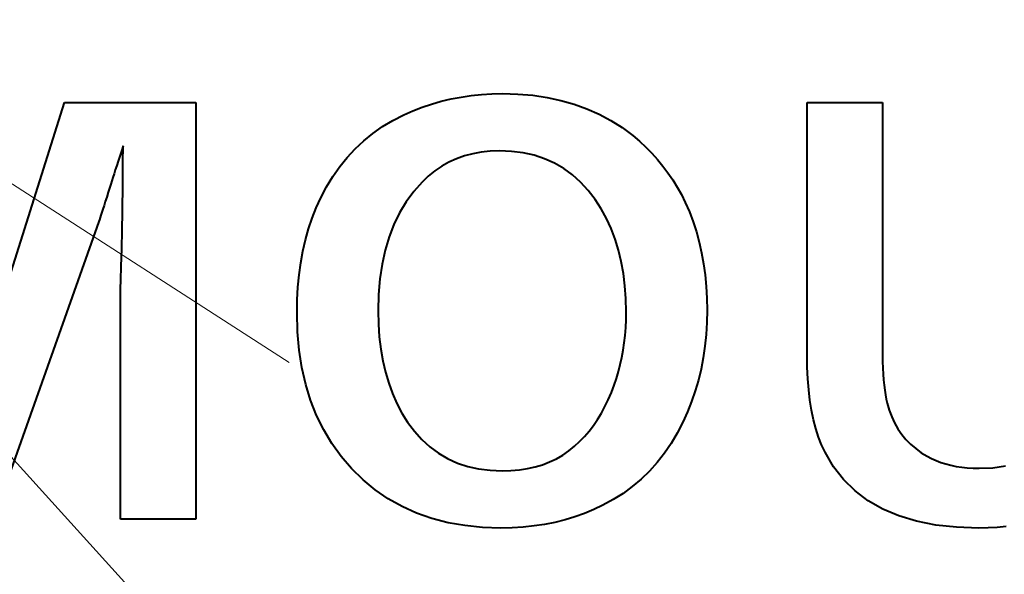
# Model space of a CAD drawing. Extents: x 56 to 556, y 16 to 408.
# Drawn here: x 148 to 150, y 63 to 64 of the extents above; entities that cross this region are included whole.
import ezdxf

# ---------------------------------------------------------------- set-up
doc = ezdxf.new("R2010")
doc.units = 0

msp = doc.modelspace()

# ---------------------------------------------------------------- linework, layer by layer
at = {"color": 7, "lineweight": 13}
msp.add_line((146.076126, 64.621819), (162.283157, 46.731949), dxfattribs=at)
at = {"color": 7, "lineweight": 40, "ltscale": 0.000615}
msp.add_line((148.588882, 63.904453), (148.61322, 63.908028), dxfattribs=at)
at = {"color": 7, "lineweight": 40, "ltscale": 0.000622}
msp.add_line((148.61322, 63.908028), (148.637985, 63.910576), dxfattribs=at)
at = {"color": 7, "lineweight": 40, "ltscale": 0.000631}
for p, q in [((148.637985, 63.910576), (148.663162, 63.912106)), ((149.136856, 63.628506), (149.145737, 63.604858))]:
    msp.add_line(p, q, dxfattribs=at)
at = {"color": 7, "lineweight": 40, "ltscale": 0.00064}
for p, q in [((148.663162, 63.912106), (148.688766, 63.912617)), ((148.514114, 63.064209), (148.534714, 63.048992))]:
    msp.add_line(p, q, dxfattribs=at)
at = {"color": 7, "lineweight": 40, "ltscale": 0.000918}
msp.add_line((148.688766, 63.912617), (148.725479, 63.91161), dxfattribs=at)
at = {"color": 7, "lineweight": 40, "ltscale": 0.000891}
msp.add_line((148.725479, 63.91161), (148.760986, 63.908585), dxfattribs=at)
at = {"color": 7, "lineweight": 40, "ltscale": 0.000866}
msp.add_line((148.760986, 63.908585), (148.795258, 63.903542), dxfattribs=at)
at = {"color": 7, "lineweight": 40, "ltscale": 0.015078}
msp.add_line((147.455872, 63.315979), (147.637741, 63.891006), dxfattribs=at)
at = {"color": 7, "lineweight": 40, "ltscale": 0.007878}
msp.add_line((147.637741, 63.891006), (147.952866, 63.891006), dxfattribs=at)
at = {"color": 7, "lineweight": 40, "ltscale": 0.025}
msp.add_line((147.952866, 63.891006), (147.952866, 62.891006), dxfattribs=at)
at = {"color": 7, "lineweight": 40, "ltscale": 0.000598}
msp.add_line((148.495728, 63.879967), (148.518387, 63.887615), dxfattribs=at)
at = {"color": 7, "lineweight": 40, "ltscale": 0.0006}
msp.add_line((148.518387, 63.887615), (148.541458, 63.894249), dxfattribs=at)
at = {"color": 7, "lineweight": 40, "ltscale": 0.000604}
msp.add_line((148.541458, 63.894249), (148.564957, 63.899864), dxfattribs=at)
at = {"color": 7, "lineweight": 40, "ltscale": 0.000609}
msp.add_line((148.564957, 63.899864), (148.588882, 63.904453), dxfattribs=at)
at = {"color": 7, "lineweight": 40, "ltscale": 0.000845}
msp.add_line((148.795258, 63.903542), (148.828308, 63.896481), dxfattribs=at)
at = {"color": 7, "lineweight": 40, "ltscale": 0.000827}
msp.add_line((148.828308, 63.896481), (148.860123, 63.887409), dxfattribs=at)
at = {"color": 7, "lineweight": 40, "ltscale": 0.000814}
msp.add_line((148.860123, 63.887409), (148.890732, 63.876316), dxfattribs=at)
at = {"color": 7, "lineweight": 40, "ltscale": 0.015156}
msp.add_line((149.41925, 63.284767), (149.41925, 63.891006), dxfattribs=at)
at = {"color": 7, "lineweight": 40, "ltscale": 0.004517}
for p, q in [((149.41925, 63.891006), (149.59993, 63.891006)), ((147.952866, 62.891006), (147.772202, 62.891006))]:
    msp.add_line(p, q, dxfattribs=at)
at = {"color": 7, "lineweight": 40, "ltscale": 0.014706}
msp.add_line((149.59993, 63.891006), (149.59993, 63.302773), dxfattribs=at)
at = {"color": 7, "lineweight": 40, "ltscale": 0.000732}
for p, q in [((148.425583, 63.848259), (148.45166, 63.861595)), ((148.266159, 63.688835), (148.281296, 63.71389))]:
    msp.add_line(p, q, dxfattribs=at)
at = {"color": 7, "lineweight": 40, "ltscale": 0.000597}
for p, q in [((148.45166, 63.861595), (148.47348, 63.871288)), ((148.47348, 63.871288), (148.495728, 63.879967))]:
    msp.add_line(p, q, dxfattribs=at)
at = {"color": 7, "lineweight": 40, "ltscale": 0.000804}
for p, q in [((148.890732, 63.876316), (148.920105, 63.863205)), ((148.427872, 63.598522), (148.41626, 63.568527))]:
    msp.add_line(p, q, dxfattribs=at)
at = {"color": 7, "lineweight": 40, "ltscale": 0.000799}
msp.add_line((148.920105, 63.863205), (148.948257, 63.84808), dxfattribs=at)
at = {"color": 7, "lineweight": 40, "ltscale": 0.00072}
for p, q in [((148.400864, 63.833458), (148.425583, 63.848259)), ((148.281296, 63.71389), (148.297806, 63.73748)), ((148.39621, 63.299156), (148.401169, 63.270767))]:
    msp.add_line(p, q, dxfattribs=at)
at = {"color": 7, "lineweight": 40, "ltscale": 0.000798}
msp.add_line((148.948257, 63.84808), (148.975189, 63.830936), dxfattribs=at)
at = {"color": 7, "lineweight": 40, "ltscale": 0.000706}
for p, q in [((148.35553, 63.799461), (148.377518, 63.817192)), ((148.315674, 63.759605), (148.334915, 63.780266))]:
    msp.add_line(p, q, dxfattribs=at)
at = {"color": 7, "lineweight": 40, "ltscale": 0.000711}
for p, q in [((148.377518, 63.817192), (148.400864, 63.833458)), ((148.297806, 63.73748), (148.315674, 63.759605))]:
    msp.add_line(p, q, dxfattribs=at)
at = {"color": 7, "lineweight": 40, "ltscale": 0.000801}
msp.add_line((148.975189, 63.830936), (149.000885, 63.811775), dxfattribs=at)
at = {"color": 7, "lineweight": 40, "ltscale": 0.000704}
for p, q in [((148.334915, 63.780266), (148.35553, 63.799461)), ((149.177063, 63.449638), (149.178635, 63.421539))]:
    msp.add_line(p, q, dxfattribs=at)
at = {"color": 7, "lineweight": 40, "ltscale": 0.000522}
msp.add_line((149.000885, 63.811775), (149.016846, 63.798286), dxfattribs=at)
at = {"color": 7, "lineweight": 40, "ltscale": 0.000517}
msp.add_line((149.016846, 63.798286), (149.032043, 63.784237), dxfattribs=at)
at = {"color": 7, "lineweight": 40, "ltscale": 0.000319}
msp.add_line((147.773987, 63.774399), (147.770004, 63.762268), dxfattribs=at)
at = {"color": 7, "lineweight": 40, "ltscale": 0.000336}
msp.add_line((147.778198, 63.787167), (147.773987, 63.774399), dxfattribs=at)
at = {"color": 7, "lineweight": 40, "ltscale": 0.000979}
msp.add_line((147.777832, 63.747993), (147.778198, 63.787167), dxfattribs=at)
at = {"color": 7, "lineweight": 40, "ltscale": 0.000511}
msp.add_line((148.616867, 63.76841), (148.597122, 63.763157), dxfattribs=at)
at = {"color": 7, "lineweight": 40, "ltscale": 0.000523}
msp.add_line((148.637436, 63.772163), (148.616867, 63.76841), dxfattribs=at)
at = {"color": 7, "lineweight": 40, "ltscale": 0.000537}
msp.add_line((148.658798, 63.77441), (148.637436, 63.772163), dxfattribs=at)
at = {"color": 7, "lineweight": 40, "ltscale": 0.000554}
msp.add_line((148.680954, 63.775162), (148.658798, 63.77441), dxfattribs=at)
at = {"color": 7, "lineweight": 40, "ltscale": 0.000731}
msp.add_line((148.710159, 63.773994), (148.680954, 63.775162), dxfattribs=at)
at = {"color": 7, "lineweight": 40, "ltscale": 0.000701}
for p, q in [((148.737976, 63.770477), (148.710159, 63.773994)), ((149.173965, 63.306084), (149.169937, 63.278332))]:
    msp.add_line(p, q, dxfattribs=at)
at = {"color": 7, "lineweight": 40, "ltscale": 0.000677}
for p, q in [((148.76442, 63.764626), (148.737976, 63.770477)), ((148.958481, 63.563423), (148.948807, 63.588734)), ((149.170807, 63.503922), (149.174454, 63.4771)), ((149.158417, 63.224548), (149.150925, 63.198524)), ((148.711639, 62.869946), (148.684555, 62.8694))]:
    msp.add_line(p, q, dxfattribs=at)
at = {"color": 7, "lineweight": 40, "ltscale": 0.000514}
msp.add_line((149.032043, 63.784237), (149.046509, 63.769623), dxfattribs=at)
at = {"color": 7, "lineweight": 40, "ltscale": 0.000512}
for p, q in [((149.046509, 63.769623), (149.060242, 63.75444)), ((149.096939, 63.705517), (149.107681, 63.68808))]:
    msp.add_line(p, q, dxfattribs=at)
at = {"color": 7, "lineweight": 40, "ltscale": 0.000285}
msp.add_line((147.766266, 63.750774), (147.762741, 63.739914), dxfattribs=at)
at = {"color": 7, "lineweight": 40, "ltscale": 0.000302}
msp.add_line((147.770004, 63.762268), (147.766266, 63.750774), dxfattribs=at)
at = {"color": 7, "lineweight": 40, "ltscale": 0.000909}
msp.add_line((147.777481, 63.711632), (147.777832, 63.747993), dxfattribs=at)
at = {"color": 7, "lineweight": 40, "ltscale": 0.000498}
for p, q in [((148.560028, 63.74815), (148.542679, 63.738396)), ((148.578171, 63.756405), (148.560028, 63.74815))]:
    msp.add_line(p, q, dxfattribs=at)
at = {"color": 7, "lineweight": 40, "ltscale": 0.000503}
msp.add_line((148.597122, 63.763157), (148.578171, 63.756405), dxfattribs=at)
at = {"color": 7, "lineweight": 40, "ltscale": 0.000659}
for p, q in [((148.789474, 63.756432), (148.76442, 63.764626)), ((148.937653, 63.612953), (148.924988, 63.636082))]:
    msp.add_line(p, q, dxfattribs=at)
at = {"color": 7, "lineweight": 40, "ltscale": 0.000648}
msp.add_line((148.813156, 63.745903), (148.789474, 63.756432), dxfattribs=at)
at = {"color": 7, "lineweight": 40, "ltscale": 0.000644}
msp.add_line((148.835464, 63.733025), (148.813156, 63.745903), dxfattribs=at)
at = {"color": 7, "lineweight": 40, "ltscale": 0.00051}
for p, q in [((149.060242, 63.75444), (149.073212, 63.738693)), ((149.073212, 63.738693), (149.085449, 63.722389)), ((149.085449, 63.722389), (149.096939, 63.705517))]:
    msp.add_line(p, q, dxfattribs=at)
at = {"color": 7, "lineweight": 40, "ltscale": 0.000235}
msp.add_line((147.756378, 63.720108), (147.75354, 63.711159), dxfattribs=at)
at = {"color": 7, "lineweight": 40, "ltscale": 0.000252}
for p, q in [((147.75943, 63.729694), (147.756378, 63.720108)), ((147.735443, 63.653748), (147.732361, 63.644142))]:
    msp.add_line(p, q, dxfattribs=at)
at = {"color": 7, "lineweight": 40, "ltscale": 0.000269}
msp.add_line((147.762741, 63.739914), (147.75943, 63.729694), dxfattribs=at)
at = {"color": 7, "lineweight": 40, "ltscale": 0.000506}
msp.add_line((148.526138, 63.727142), (148.510406, 63.714386), dxfattribs=at)
at = {"color": 7, "lineweight": 40, "ltscale": 0.0005}
msp.add_line((148.542679, 63.738396), (148.526138, 63.727142), dxfattribs=at)
at = {"color": 7, "lineweight": 40, "ltscale": 0.000647}
msp.add_line((148.856384, 63.717812), (148.835464, 63.733025), dxfattribs=at)
at = {"color": 7, "lineweight": 40, "ltscale": 0.000184}
msp.add_line((147.748535, 63.695168), (147.746384, 63.688126), dxfattribs=at)
at = {"color": 7, "lineweight": 40, "ltscale": 0.000201}
msp.add_line((147.750916, 63.702843), (147.748535, 63.695168), dxfattribs=at)
at = {"color": 7, "lineweight": 40, "ltscale": 0.000218}
msp.add_line((147.75354, 63.711159), (147.750916, 63.702843), dxfattribs=at)
at = {"color": 7, "lineweight": 40, "ltscale": 0.000839}
msp.add_line((147.777115, 63.678078), (147.777481, 63.711632), dxfattribs=at)
at = {"color": 7, "lineweight": 40, "ltscale": 0.000756}
for p, q in [((148.495483, 63.70013), (148.475418, 63.677483)), ((148.195938, 63.417763), (148.197647, 63.44796))]:
    msp.add_line(p, q, dxfattribs=at)
at = {"color": 7, "lineweight": 40, "ltscale": 0.000516}
msp.add_line((148.510406, 63.714386), (148.495483, 63.70013), dxfattribs=at)
at = {"color": 7, "lineweight": 40, "ltscale": 0.000657}
msp.add_line((148.875916, 63.700253), (148.856384, 63.717812), dxfattribs=at)
at = {"color": 7, "lineweight": 40, "ltscale": 0.000674}
msp.add_line((148.894073, 63.680351), (148.875916, 63.700253), dxfattribs=at)
at = {"color": 7, "lineweight": 40, "ltscale": 0.000301}
msp.add_line((147.742447, 63.675743), (147.7388, 63.664284), dxfattribs=at)
at = {"color": 7, "lineweight": 40, "ltscale": 0.000325}
msp.add_line((147.746384, 63.688126), (147.742447, 63.675743), dxfattribs=at)
at = {"color": 7, "lineweight": 40, "ltscale": 0.000769}
msp.add_line((147.776764, 63.647335), (147.777115, 63.678078), dxfattribs=at)
at = {"color": 7, "lineweight": 40, "ltscale": 0.000747}
msp.add_line((148.25238, 63.662315), (148.266159, 63.688835), dxfattribs=at)
at = {"color": 7, "lineweight": 40, "ltscale": 0.000759}
msp.add_line((148.475418, 63.677483), (148.457458, 63.653), dxfattribs=at)
at = {"color": 7, "lineweight": 40, "ltscale": 0.000696}
for p, q in [((148.910843, 63.658112), (148.894073, 63.680351)), ((149.059402, 63.026806), (149.040802, 63.006104)), ((148.977661, 62.952568), (148.954178, 62.937584))]:
    msp.add_line(p, q, dxfattribs=at)
at = {"color": 7, "lineweight": 40, "ltscale": 0.000515}
msp.add_line((149.107681, 63.68808), (149.117676, 63.670074), dxfattribs=at)
at = {"color": 7, "lineweight": 40, "ltscale": 0.000276}
msp.add_line((147.7388, 63.664284), (147.735443, 63.653748), dxfattribs=at)
at = {"color": 7, "lineweight": 40, "ltscale": 0.000662}
msp.add_line((148.241547, 63.638168), (148.25238, 63.662315), dxfattribs=at)
at = {"color": 7, "lineweight": 40, "ltscale": 0.000768}
msp.add_line((148.457458, 63.653), (148.441605, 63.626678), dxfattribs=at)
at = {"color": 7, "lineweight": 40, "ltscale": 0.000655}
for p, q in [((148.924988, 63.636082), (148.910843, 63.658112)), ((149.160355, 63.555664), (149.166107, 63.530113))]:
    msp.add_line(p, q, dxfattribs=at)
at = {"color": 7, "lineweight": 40, "ltscale": 0.000519}
msp.add_line((149.117676, 63.670074), (149.126938, 63.651512), dxfattribs=at)
at = {"color": 7, "lineweight": 40, "ltscale": 0.000626}
msp.add_line((149.126938, 63.651512), (149.136856, 63.628506), dxfattribs=at)
at = {"color": 7, "lineweight": 40, "ltscale": 0.00018}
msp.add_line((147.727081, 63.627693), (147.724869, 63.620857), dxfattribs=at)
at = {"color": 7, "lineweight": 40, "ltscale": 0.000204}
msp.add_line((147.729584, 63.635456), (147.727081, 63.627693), dxfattribs=at)
at = {"color": 7, "lineweight": 40, "ltscale": 0.000228}
msp.add_line((147.732361, 63.644142), (147.729584, 63.635456), dxfattribs=at)
at = {"color": 7, "lineweight": 40, "ltscale": 0.000698}
msp.add_line((147.776398, 63.6194), (147.776764, 63.647335), dxfattribs=at)
at = {"color": 7, "lineweight": 40, "ltscale": 0.000668}
for p, q in [((148.231857, 63.613266), (148.241547, 63.638168)), ((149.142273, 63.173073), (149.132477, 63.148201)), ((148.477097, 63.101662), (148.494904, 63.081764))]:
    msp.add_line(p, q, dxfattribs=at)
at = {"color": 7, "lineweight": 40, "ltscale": 0.000783}
msp.add_line((148.441605, 63.626678), (148.427872, 63.598522), dxfattribs=at)
at = {"color": 7, "lineweight": 40, "ltscale": 0.018961}
msp.add_line((147.719971, 63.605892), (147.466675, 62.891006), dxfattribs=at)
at = {"color": 7, "lineweight": 40, "ltscale": 0.000107}
msp.add_line((147.721313, 63.609955), (147.719971, 63.605892), dxfattribs=at)
at = {"color": 7, "lineweight": 40, "ltscale": 0.000131}
msp.add_line((147.722946, 63.614944), (147.721313, 63.609955), dxfattribs=at)
at = {"color": 7, "lineweight": 40, "ltscale": 0.000155}
msp.add_line((147.724869, 63.620857), (147.722946, 63.614944), dxfattribs=at)
at = {"color": 7, "lineweight": 40, "ltscale": 0.000628}
msp.add_line((147.776031, 63.594276), (147.776398, 63.6194), dxfattribs=at)
at = {"color": 7, "lineweight": 40, "ltscale": 0.000676}
msp.add_line((148.223297, 63.587601), (148.231857, 63.613266), dxfattribs=at)
at = {"color": 7, "lineweight": 40, "ltscale": 0.000667}
for p, q in [((148.948807, 63.588734), (148.937653, 63.612953)), ((148.415344, 63.217346), (148.424545, 63.19231))]:
    msp.add_line(p, q, dxfattribs=at)
at = {"color": 7, "lineweight": 40, "ltscale": 0.000638}
for p, q in [((149.145737, 63.604858), (149.153564, 63.580582)), ((148.44722, 63.145584), (148.460663, 63.123901))]:
    msp.add_line(p, q, dxfattribs=at)
at = {"color": 7, "lineweight": 40, "ltscale": 0.000558}
msp.add_line((147.775681, 63.571957), (147.776031, 63.594276), dxfattribs=at)
at = {"color": 7, "lineweight": 40, "ltscale": 0.000686}
msp.add_line((148.215897, 63.561188), (148.223297, 63.587601), dxfattribs=at)
at = {"color": 7, "lineweight": 40, "ltscale": 0.000646}
msp.add_line((149.153564, 63.580582), (149.160355, 63.555664), dxfattribs=at)
at = {"color": 7, "lineweight": 40, "ltscale": 0.000488}
msp.add_line((147.775314, 63.552444), (147.775681, 63.571957), dxfattribs=at)
at = {"color": 7, "lineweight": 40, "ltscale": 0.000697}
msp.add_line((148.209625, 63.534016), (148.215897, 63.561188), dxfattribs=at)
at = {"color": 7, "lineweight": 40, "ltscale": 0.000831}
msp.add_line((148.41626, 63.568527), (148.406738, 63.536697), dxfattribs=at)
at = {"color": 7, "lineweight": 40, "ltscale": 0.000691}
for p, q in [((148.966675, 63.537018), (148.958481, 63.563423)), ((148.460663, 63.123901), (148.477097, 63.101662)), ((149.040802, 63.006104), (149.020981, 62.986832))]:
    msp.add_line(p, q, dxfattribs=at)
at = {"color": 7, "lineweight": 40, "ltscale": 0.000347}
msp.add_line((147.774597, 63.521858), (147.774963, 63.535751), dxfattribs=at)
at = {"color": 7, "lineweight": 40, "ltscale": 0.000417}
msp.add_line((147.774963, 63.535751), (147.775314, 63.552444), dxfattribs=at)
at = {"color": 7, "lineweight": 40, "ltscale": 0.00071}
msp.add_line((148.204483, 63.506084), (148.209625, 63.534016), dxfattribs=at)
at = {"color": 7, "lineweight": 40, "ltscale": 0.000862}
msp.add_line((148.406738, 63.536697), (148.399353, 63.503029), dxfattribs=at)
at = {"color": 7, "lineweight": 40, "ltscale": 0.000708}
msp.add_line((148.973373, 63.509518), (148.966675, 63.537018), dxfattribs=at)
at = {"color": 7, "lineweight": 40, "ltscale": 0.000665}
for p, q in [((149.166107, 63.530113), (149.170807, 63.503922)), ((149.423141, 63.201485), (149.420975, 63.227982))]:
    msp.add_line(p, q, dxfattribs=at)
at = {"color": 7, "lineweight": 40, "ltscale": 0.002012}
msp.add_line((147.772202, 63.441429), (147.774597, 63.521858), dxfattribs=at)
at = {"color": 7, "lineweight": 40, "ltscale": 0.000724}
for p, q in [((148.2005, 63.477402), (148.204483, 63.506084)), ((149.178589, 63.363323), (149.176849, 63.334419))]:
    msp.add_line(p, q, dxfattribs=at)
at = {"color": 7, "lineweight": 40, "ltscale": 0.000726}
for p, q in [((148.978577, 63.48093), (148.973373, 63.509518)), ((149.419678, 63.255745), (149.41925, 63.284767))]:
    msp.add_line(p, q, dxfattribs=at)
at = {"color": 7, "lineweight": 40, "ltscale": 0.000897}
msp.add_line((148.399353, 63.503029), (148.394073, 63.467525), dxfattribs=at)
at = {"color": 7, "lineweight": 40, "ltscale": 0.000739}
msp.add_line((148.197647, 63.44796), (148.2005, 63.477402), dxfattribs=at)
at = {"color": 7, "lineweight": 40, "ltscale": 0.000937}
msp.add_line((148.394073, 63.467525), (148.3909, 63.430183), dxfattribs=at)
at = {"color": 7, "lineweight": 40, "ltscale": 0.000748}
msp.add_line((148.9823, 63.451248), (148.978577, 63.48093), dxfattribs=at)
at = {"color": 7, "lineweight": 40, "ltscale": 0.00069}
for p, q in [((149.174454, 63.4771), (149.177063, 63.449638)), ((149.020981, 62.986832), (148.999939, 62.968987))]:
    msp.add_line(p, q, dxfattribs=at)
at = {"color": 7, "lineweight": 40, "ltscale": 0.013761}
msp.add_line((147.772202, 62.891006), (147.772202, 63.441429), dxfattribs=at)
at = {"color": 7, "lineweight": 40, "ltscale": 0.000771}
msp.add_line((148.984528, 63.420471), (148.9823, 63.451248), dxfattribs=at)
at = {"color": 7, "lineweight": 40, "ltscale": 0.000774}
msp.add_line((148.195358, 63.386806), (148.195938, 63.417763), dxfattribs=at)
at = {"color": 7, "lineweight": 40, "ltscale": 0.00098}
msp.add_line((148.3909, 63.430183), (148.389832, 63.391006), dxfattribs=at)
at = {"color": 7, "lineweight": 40, "ltscale": 0.000797}
msp.add_line((148.985275, 63.388607), (148.984528, 63.420471), dxfattribs=at)
at = {"color": 7, "lineweight": 40, "ltscale": 0.000718}
msp.add_line((149.178635, 63.421539), (149.179153, 63.392811), dxfattribs=at)
at = {"color": 7, "lineweight": 40, "ltscale": 0.000793}
msp.add_line((148.389832, 63.391006), (148.390549, 63.359276), dxfattribs=at)
at = {"color": 7, "lineweight": 40, "ltscale": 0.000479}
msp.add_line((148.984985, 63.369453), (148.985275, 63.388607), dxfattribs=at)
at = {"color": 7, "lineweight": 40, "ltscale": 0.000737}
msp.add_line((149.179153, 63.392811), (149.178589, 63.363323), dxfattribs=at)
at = {"color": 7, "lineweight": 40, "ltscale": 0.001148}
msp.add_line((148.196671, 63.340923), (148.195358, 63.386806), dxfattribs=at)
at = {"color": 7, "lineweight": 40, "ltscale": 0.000471}
msp.add_line((148.984131, 63.350647), (148.984985, 63.369453), dxfattribs=at)
at = {"color": 7, "lineweight": 40, "ltscale": 0.001105}
msp.add_line((148.200592, 63.296913), (148.196671, 63.340923), dxfattribs=at)
at = {"color": 7, "lineweight": 40, "ltscale": 0.000767}
msp.add_line((148.390549, 63.359276), (148.39267, 63.328655), dxfattribs=at)
at = {"color": 7, "lineweight": 40, "ltscale": 0.000463}
for p, q in [((148.982681, 63.332191), (148.984131, 63.350647)), ((148.766891, 63.016266), (148.784653, 63.021561))]:
    msp.add_line(p, q, dxfattribs=at)
at = {"color": 7, "lineweight": 40, "ltscale": 0.000743}
msp.add_line((148.39267, 63.328655), (148.39621, 63.299156), dxfattribs=at)
at = {"color": 7, "lineweight": 40, "ltscale": 0.000456}
msp.add_line((148.980667, 63.314079), (148.982681, 63.332191), dxfattribs=at)
at = {"color": 7, "lineweight": 40, "ltscale": 0.000712}
msp.add_line((149.176849, 63.334419), (149.173965, 63.306084), dxfattribs=at)
at = {"color": 7, "lineweight": 40, "ltscale": 0.001066}
msp.add_line((148.207138, 63.254776), (148.200592, 63.296913), dxfattribs=at)
at = {"color": 7, "lineweight": 40, "ltscale": 0.000442}
for p, q in [((148.974915, 63.278908), (148.978073, 63.296318)), ((148.916397, 63.130352), (148.925644, 63.145412))]:
    msp.add_line(p, q, dxfattribs=at)
at = {"color": 7, "lineweight": 40, "ltscale": 0.000449}
for p, q in [((148.978073, 63.296318), (148.980667, 63.314079)), ((148.925644, 63.145412), (148.934265, 63.161182))]:
    msp.add_line(p, q, dxfattribs=at)
at = {"color": 7, "lineweight": 40, "ltscale": 0.00043}
for p, q in [((149.59993, 63.302773), (149.600037, 63.285561)), ((148.896088, 63.102356), (148.906555, 63.116005))]:
    msp.add_line(p, q, dxfattribs=at)
at = {"color": 7, "lineweight": 40, "ltscale": 0.0007}
msp.add_line((148.401169, 63.270767), (148.407547, 63.2435), dxfattribs=at)
at = {"color": 7, "lineweight": 40, "ltscale": 0.000437}
msp.add_line((148.971161, 63.261841), (148.974915, 63.278908), dxfattribs=at)
at = {"color": 7, "lineweight": 40, "ltscale": 0.000692}
for p, q in [((149.169937, 63.278332), (149.164749, 63.251152)), ((148.999939, 62.968987), (148.977661, 62.952568))]:
    msp.add_line(p, q, dxfattribs=at)
at = {"color": 7, "lineweight": 40, "ltscale": 0.000409}
for p, q in [((149.600037, 63.285561), (149.600372, 63.269207)), ((149.679901, 63.060036), (149.693115, 63.050404))]:
    msp.add_line(p, q, dxfattribs=at)
at = {"color": 7, "lineweight": 40, "ltscale": 0.001032}
msp.add_line((148.216293, 63.214516), (148.207138, 63.254776), dxfattribs=at)
at = {"color": 7, "lineweight": 40, "ltscale": 0.000432}
msp.add_line((148.966843, 63.245125), (148.971161, 63.261841), dxfattribs=at)
at = {"color": 7, "lineweight": 40, "ltscale": 0.000684}
msp.add_line((149.164749, 63.251152), (149.158417, 63.224548), dxfattribs=at)
at = {"color": 7, "lineweight": 40, "ltscale": 0.000695}
msp.add_line((149.420975, 63.227982), (149.419678, 63.255745), dxfattribs=at)
at = {"color": 7, "lineweight": 40, "ltscale": 0.000387}
msp.add_line((149.600372, 63.269207), (149.600952, 63.253719), dxfattribs=at)
at = {"color": 7, "lineweight": 40, "ltscale": 0.000366}
msp.add_line((149.600952, 63.253719), (149.601746, 63.239098), dxfattribs=at)
at = {"color": 7, "lineweight": 40, "ltscale": 0.000682}
msp.add_line((148.407547, 63.2435), (148.415344, 63.217346), dxfattribs=at)
at = {"color": 7, "lineweight": 40, "ltscale": 0.000423}
for p, q in [((148.956467, 63.212738), (148.961945, 63.228756)), ((148.873322, 63.077198), (148.88501, 63.089424))]:
    msp.add_line(p, q, dxfattribs=at)
at = {"color": 7, "lineweight": 40, "ltscale": 0.000427}
msp.add_line((148.961945, 63.228756), (148.966843, 63.245125), dxfattribs=at)
at = {"color": 7, "lineweight": 40, "ltscale": 0.000345}
msp.add_line((149.601746, 63.239098), (149.602783, 63.225342), dxfattribs=at)
at = {"color": 7, "lineweight": 40, "ltscale": 0.000324}
for p, q in [((149.602783, 63.225342), (149.604034, 63.212448)), ((149.764389, 63.020058), (149.7771, 63.017467))]:
    msp.add_line(p, q, dxfattribs=at)
at = {"color": 7, "lineweight": 40, "ltscale": 0.001004}
msp.add_line((148.228073, 63.176125), (148.216293, 63.214516), dxfattribs=at)
at = {"color": 7, "lineweight": 40, "ltscale": 0.000478}
msp.add_line((148.949677, 63.194843), (148.956467, 63.212738), dxfattribs=at)
at = {"color": 7, "lineweight": 40, "ltscale": 0.000636}
msp.add_line((149.426163, 63.176243), (149.423141, 63.201485), dxfattribs=at)
at = {"color": 7, "lineweight": 40, "ltscale": 0.000303}
msp.add_line((149.604034, 63.212448), (149.605515, 63.20042), dxfattribs=at)
at = {"color": 7, "lineweight": 40, "ltscale": 0.000282}
msp.add_line((149.605515, 63.20042), (149.607224, 63.189255), dxfattribs=at)
at = {"color": 7, "lineweight": 40, "ltscale": 0.000981}
msp.add_line((148.242477, 63.139603), (148.228073, 63.176125), dxfattribs=at)
at = {"color": 7, "lineweight": 40, "ltscale": 0.000654}
msp.add_line((148.424545, 63.19231), (148.435165, 63.168388), dxfattribs=at)
at = {"color": 7, "lineweight": 40, "ltscale": 0.000458}
msp.add_line((148.934265, 63.161182), (148.942276, 63.177658), dxfattribs=at)
at = {"color": 7, "lineweight": 40, "ltscale": 0.000468}
msp.add_line((148.942276, 63.177658), (148.949677, 63.194843), dxfattribs=at)
at = {"color": 7, "lineweight": 40, "ltscale": 0.000672}
msp.add_line((149.150925, 63.198524), (149.142273, 63.173073), dxfattribs=at)
at = {"color": 7, "lineweight": 40, "ltscale": 0.000607}
msp.add_line((149.430054, 63.15226), (149.426163, 63.176243), dxfattribs=at)
at = {"color": 7, "lineweight": 40, "ltscale": 0.000262}
msp.add_line((149.607224, 63.189255), (149.609161, 63.178955), dxfattribs=at)
at = {"color": 7, "lineweight": 40, "ltscale": 0.000242}
msp.add_line((149.609161, 63.178955), (149.611328, 63.169518), dxfattribs=at)
at = {"color": 7, "lineweight": 40, "ltscale": 0.000645}
msp.add_line((148.435165, 63.168388), (148.44722, 63.145584), dxfattribs=at)
at = {"color": 7, "lineweight": 40, "ltscale": 0.00058}
msp.add_line((149.434814, 63.129543), (149.430054, 63.15226), dxfattribs=at)
at = {"color": 7, "lineweight": 40, "ltscale": 0.000439}
for p, q in [((149.611328, 63.169518), (149.616287, 63.152683)), ((148.832962, 63.044502), (148.847412, 63.054501))]:
    msp.add_line(p, q, dxfattribs=at)
at = {"color": 7, "lineweight": 40, "ltscale": 0.000426}
for p, q in [((149.616287, 63.152683), (149.622284, 63.136745)), ((148.88501, 63.089424), (148.896088, 63.102356))]:
    msp.add_line(p, q, dxfattribs=at)
at = {"color": 7, "lineweight": 40, "ltscale": 0.000965}
msp.add_line((148.259476, 63.104958), (148.242477, 63.139603), dxfattribs=at)
at = {"color": 7, "lineweight": 40, "ltscale": 0.000435}
msp.add_line((148.906555, 63.116005), (148.916397, 63.130352), dxfattribs=at)
at = {"color": 7, "lineweight": 40, "ltscale": 0.000666}
msp.add_line((149.132477, 63.148201), (149.121536, 63.123901), dxfattribs=at)
at = {"color": 7, "lineweight": 40, "ltscale": 0.000555}
msp.add_line((149.44043, 63.108086), (149.434814, 63.129543), dxfattribs=at)
at = {"color": 7, "lineweight": 40, "ltscale": 0.000415}
msp.add_line((149.622284, 63.136745), (149.629303, 63.121712), dxfattribs=at)
at = {"color": 7, "lineweight": 40, "ltscale": 0.000955}
for p, q in [((148.279114, 63.072186), (148.259476, 63.104958)), ((148.326218, 63.012253), (148.301361, 63.041283))]:
    msp.add_line(p, q, dxfattribs=at)
at = {"color": 7, "lineweight": 40, "ltscale": 0.000744}
msp.add_line((149.121536, 63.123901), (149.107834, 63.097485), dxfattribs=at)
at = {"color": 7, "lineweight": 40, "ltscale": 0.00053}
msp.add_line((149.446915, 63.087887), (149.44043, 63.108086), dxfattribs=at)
at = {"color": 7, "lineweight": 40, "ltscale": 0.000407}
msp.add_line((149.629303, 63.121712), (149.63736, 63.107574), dxfattribs=at)
at = {"color": 7, "lineweight": 40, "ltscale": 0.000401}
msp.add_line((149.63736, 63.107574), (149.646439, 63.094337), dxfattribs=at)
at = {"color": 7, "lineweight": 40, "ltscale": 0.000651}
msp.add_line((148.494904, 63.081764), (148.514114, 63.064209), dxfattribs=at)
at = {"color": 7, "lineweight": 40, "ltscale": 0.000728}
msp.add_line((149.107834, 63.097485), (149.092911, 63.072495), dxfattribs=at)
at = {"color": 7, "lineweight": 40, "ltscale": 0.000508}
for p, q in [((149.454254, 63.068947), (149.446915, 63.087887)), ((148.708633, 63.007442), (148.728882, 63.009209))]:
    msp.add_line(p, q, dxfattribs=at)
at = {"color": 7, "lineweight": 40, "ltscale": 0.000399}
msp.add_line((149.646439, 63.094337), (149.656555, 63.082001), dxfattribs=at)
at = {"color": 7, "lineweight": 40, "ltscale": 0.0004}
msp.add_line((149.656555, 63.082001), (149.667725, 63.070568), dxfattribs=at)
at = {"color": 7, "lineweight": 40, "ltscale": 0.000952}
msp.add_line((148.301361, 63.041283), (148.279114, 63.072186), dxfattribs=at)
at = {"color": 7, "lineweight": 40, "ltscale": 0.00044}
msp.add_line((148.847412, 63.054501), (148.861023, 63.065678), dxfattribs=at)
at = {"color": 7, "lineweight": 40, "ltscale": 0.000421}
msp.add_line((148.861023, 63.065678), (148.873322, 63.077198), dxfattribs=at)
at = {"color": 7, "lineweight": 40, "ltscale": 0.000714}
msp.add_line((149.092911, 63.072495), (149.076767, 63.048939), dxfattribs=at)
at = {"color": 7, "lineweight": 40, "ltscale": 0.000487}
msp.add_line((149.462463, 63.05127), (149.454254, 63.068947), dxfattribs=at)
at = {"color": 7, "lineweight": 40, "ltscale": 0.000402}
msp.add_line((149.667725, 63.070568), (149.679901, 63.060036), dxfattribs=at)
at = {"color": 7, "lineweight": 40, "ltscale": 0.000637}
msp.add_line((148.534714, 63.048992), (148.556702, 63.036118), dxfattribs=at)
at = {"color": 7, "lineweight": 40, "ltscale": 0.000641}
for p, q in [((148.556702, 63.036118), (148.580093, 63.025581)), ((148.789429, 62.878139), (148.764084, 62.874317))]:
    msp.add_line(p, q, dxfattribs=at)
at = {"color": 7, "lineweight": 40, "ltscale": 0.000446}
msp.add_line((148.801575, 63.02803), (148.817688, 63.035679), dxfattribs=at)
at = {"color": 7, "lineweight": 40, "ltscale": 0.000441}
msp.add_line((148.817688, 63.035679), (148.832962, 63.044502), dxfattribs=at)
at = {"color": 7, "lineweight": 40, "ltscale": 0.000703}
msp.add_line((149.076767, 63.048939), (149.059402, 63.026806), dxfattribs=at)
at = {"color": 7, "lineweight": 40, "ltscale": 0.001001}
msp.add_line((149.482697, 63.016716), (149.462463, 63.05127), dxfattribs=at)
at = {"color": 7, "lineweight": 40, "ltscale": 0.000418}
msp.add_line((149.693115, 63.050404), (149.707367, 63.041668), dxfattribs=at)
at = {"color": 7, "lineweight": 40, "ltscale": 0.000297}
msp.add_line((149.707367, 63.041668), (149.717911, 63.036194), dxfattribs=at)
at = {"color": 7, "lineweight": 40, "ltscale": 0.0003}
msp.add_line((149.717911, 63.036194), (149.728882, 63.031296), dxfattribs=at)
at = {"color": 7, "lineweight": 40, "ltscale": 0.000967}
msp.add_line((148.35379, 62.985115), (148.326218, 63.012253), dxfattribs=at)
at = {"color": 7, "lineweight": 40, "ltscale": 0.000652}
for p, q in [((148.580093, 63.025581), (148.604874, 63.017387)), ((148.764084, 62.874317), (148.738144, 62.871582))]:
    msp.add_line(p, q, dxfattribs=at)
at = {"color": 7, "lineweight": 40, "ltscale": 0.00067}
msp.add_line((148.604874, 63.017387), (148.631042, 63.011536), dxfattribs=at)
at = {"color": 7, "lineweight": 40, "ltscale": 0.000694}
msp.add_line((148.631042, 63.011536), (148.6586, 63.008026), dxfattribs=at)
at = {"color": 7, "lineweight": 40, "ltscale": 0.000491}
msp.add_line((148.728882, 63.009209), (148.748306, 63.012146), dxfattribs=at)
at = {"color": 7, "lineweight": 40, "ltscale": 0.000476}
msp.add_line((148.748306, 63.012146), (148.766891, 63.016266), dxfattribs=at)
at = {"color": 7, "lineweight": 40, "ltscale": 0.000453}
msp.add_line((148.784653, 63.021561), (148.801575, 63.02803), dxfattribs=at)
at = {"color": 7, "lineweight": 40, "ltscale": 0.000977}
msp.add_line((149.506622, 62.985794), (149.482697, 63.016716), dxfattribs=at)
at = {"color": 7, "lineweight": 40, "ltscale": 0.000305}
msp.add_line((149.728882, 63.031296), (149.74028, 63.026974), dxfattribs=at)
at = {"color": 7, "lineweight": 40, "ltscale": 0.00031}
msp.add_line((149.74028, 63.026974), (149.752121, 63.023232), dxfattribs=at)
at = {"color": 7, "lineweight": 40, "ltscale": 0.000317}
msp.add_line((149.752121, 63.023232), (149.764389, 63.020058), dxfattribs=at)
at = {"color": 7, "lineweight": 40, "ltscale": 0.000332}
msp.add_line((149.7771, 63.017467), (149.790222, 63.01545), dxfattribs=at)
at = {"color": 7, "lineweight": 40, "ltscale": 0.000341}
msp.add_line((149.790222, 63.01545), (149.803787, 63.014008), dxfattribs=at)
at = {"color": 7, "lineweight": 40, "ltscale": 0.00035}
msp.add_line((149.803787, 63.014008), (149.81778, 63.013145), dxfattribs=at)
at = {"color": 7, "lineweight": 40, "ltscale": 0.000361}
msp.add_line((149.81778, 63.013145), (149.832214, 63.012856), dxfattribs=at)
at = {"color": 7, "lineweight": 40, "ltscale": 0.000819}
msp.add_line((149.832214, 63.012856), (149.86496, 63.014328), dxfattribs=at)
at = {"color": 7, "lineweight": 40, "ltscale": 0.000765}
msp.add_line((149.86496, 63.014328), (149.895248, 63.018742), dxfattribs=at)
at = {"color": 7, "lineweight": 40, "ltscale": 0.000725}
msp.add_line((148.6586, 63.008026), (148.687561, 63.006851), dxfattribs=at)
at = {"color": 7, "lineweight": 40, "ltscale": 0.000527}
msp.add_line((148.687561, 63.006851), (148.708633, 63.007442), dxfattribs=at)
at = {"color": 7, "lineweight": 40, "ltscale": 0.000953}
msp.add_line((148.383194, 62.960827), (148.35379, 62.985115), dxfattribs=at)
at = {"color": 7, "lineweight": 40, "ltscale": 0.000971}
msp.add_line((149.534271, 62.958519), (149.506622, 62.985794), dxfattribs=at)
at = {"color": 7, "lineweight": 40, "ltscale": 0.000947}
msp.add_line((148.414429, 62.9394), (148.383194, 62.960827), dxfattribs=at)
at = {"color": 7, "lineweight": 40, "ltscale": 0.000948}
msp.add_line((148.44751, 62.92083), (148.414429, 62.9394), dxfattribs=at)
at = {"color": 7, "lineweight": 40, "ltscale": 0.000982}
msp.add_line((149.565613, 62.934872), (149.534271, 62.958519), dxfattribs=at)
at = {"color": 7, "lineweight": 40, "ltscale": 0.000957}
msp.add_line((148.482422, 62.905113), (148.44751, 62.92083), dxfattribs=at)
at = {"color": 7, "lineweight": 40, "ltscale": 0.000606}
msp.add_line((148.929459, 62.924019), (148.907562, 62.913643), dxfattribs=at)
at = {"color": 7, "lineweight": 40, "ltscale": 0.000705}
msp.add_line((148.954178, 62.937584), (148.929459, 62.924019), dxfattribs=at)
at = {"color": 7, "lineweight": 40, "ltscale": 0.001009}
msp.add_line((149.600677, 62.914867), (149.565613, 62.934872), dxfattribs=at)
at = {"color": 7, "lineweight": 40, "ltscale": 0.000974}
msp.add_line((148.51918, 62.892258), (148.482422, 62.905113), dxfattribs=at)
at = {"color": 7, "lineweight": 40, "ltscale": 0.000997}
msp.add_line((148.55777, 62.882256), (148.51918, 62.892258), dxfattribs=at)
at = {"color": 7, "lineweight": 40, "ltscale": 0.000617}
msp.add_line((148.862045, 62.896164), (148.838409, 62.889061), dxfattribs=at)
at = {"color": 7, "lineweight": 40, "ltscale": 0.000611}
msp.add_line((148.885086, 62.904358), (148.862045, 62.896164), dxfattribs=at)
at = {"color": 7, "lineweight": 40, "ltscale": 0.000608}
msp.add_line((148.907562, 62.913643), (148.885086, 62.904358), dxfattribs=at)
at = {"color": 7, "lineweight": 40, "ltscale": 0.001052}
msp.add_line((149.63945, 62.898499), (149.600677, 62.914867), dxfattribs=at)
at = {"color": 7, "lineweight": 40, "ltscale": 0.001108}
msp.add_line((149.681915, 62.885769), (149.63945, 62.898499), dxfattribs=at)
at = {"color": 7, "lineweight": 40, "ltscale": 0.001026}
msp.add_line((148.59819, 62.875114), (148.55777, 62.882256), dxfattribs=at)
at = {"color": 7, "lineweight": 40, "ltscale": 0.001062}
msp.add_line((148.640457, 62.870827), (148.59819, 62.875114), dxfattribs=at)
at = {"color": 7, "lineweight": 40, "ltscale": 0.001103}
msp.add_line((148.684555, 62.8694), (148.640457, 62.870827), dxfattribs=at)
at = {"color": 7, "lineweight": 40, "ltscale": 0.000664}
msp.add_line((148.738144, 62.871582), (148.711639, 62.869946), dxfattribs=at)
at = {"color": 7, "lineweight": 40, "ltscale": 0.000632}
msp.add_line((148.814209, 62.883057), (148.789429, 62.878139), dxfattribs=at)
at = {"color": 7, "lineweight": 40, "ltscale": 0.000623}
msp.add_line((148.838409, 62.889061), (148.814209, 62.883057), dxfattribs=at)
at = {"color": 7, "lineweight": 40, "ltscale": 0.001177}
msp.add_line((149.728119, 62.876675), (149.681915, 62.885769), dxfattribs=at)
at = {"color": 7, "lineweight": 40, "ltscale": 0.001255}
msp.add_line((149.778015, 62.87122), (149.728119, 62.876675), dxfattribs=at)
at = {"color": 7, "lineweight": 40, "ltscale": 0.001341}
msp.add_line((149.831619, 62.8694), (149.778015, 62.87122), dxfattribs=at)
at = {"color": 7, "lineweight": 40, "ltscale": 0.000549}
msp.add_line((149.853561, 62.869774), (149.831619, 62.8694), dxfattribs=at)
at = {"color": 7, "lineweight": 40, "ltscale": 0.000542}
msp.add_line((149.875214, 62.870888), (149.853561, 62.869774), dxfattribs=at)
at = {"color": 7, "lineweight": 40, "ltscale": 0.000536}
msp.add_line((149.896591, 62.872749), (149.875214, 62.870888), dxfattribs=at)
at = {"color": 7, "lineweight": 13}
msp.add_lwpolyline([(148.176941, 63.266609), (146.076126, 64.621819), (147.21788, 62.397766)], dxfattribs=at)
at = {"color": 7, "lineweight": 40}
for radius in [39.301585, 38.7]:
    msp.add_circle((133.281326, 84.265984), radius, dxfattribs=at)
for centre, radius, start, end in [((133.281326, 84.265984), 40.991117, 241.352115, 76.31438), ((133.281326, 84.265984), 36.861751, 180.000005, 48.233713), ((133.281326, 84.265984), 20.45, 264.217518, 15.830217), ((133.281326, 84.265984), 36.349206, 195.770888, 7.290601), ((133.281311, 84.265991), 20.56983, 222.096787, 350.751523), ((133.281326, 84.265984), 39.33999, 264.728232, 353.271767), ((133.281326, 84.265984), 21.533165, 221.230855, 321.175282)]:
    msp.add_arc(centre, radius, start, end, dxfattribs=at)
at = {"color": 7, "lineweight": 13}
for radius, start, end in [(40.990965, 241.352115, 76.31438), (36.611751, 131.868523, 48.131472), (21.254326, 221.423071, 351.051894), (21.504288, 221.423071, 351.051894), (40.318436, 264.469641, 353.530358), (39.451585, 264.726169, 353.273828), (39.81874, 264.719476, 353.280524)]:
    msp.add_arc((133.281326, 84.265984), radius, start, end, dxfattribs=at)

doc.saveas('drawing.dxf')
